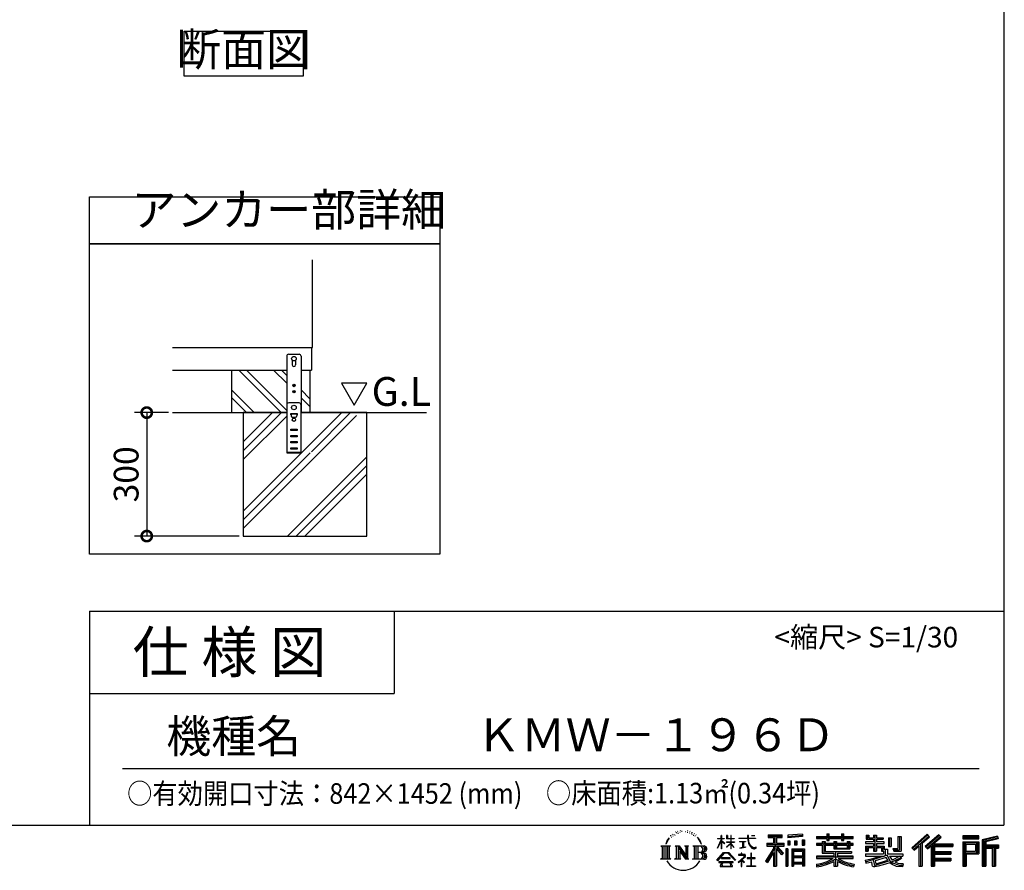
# Model space of a CAD drawing. Extents: x 105 to 12172, y 64 to 8557.
# Drawn here: x 8586 to 12172, y 64 to 3165 of the extents above; entities that cross this region are included whole.
import ezdxf

# ---------------------------------------------------------------- set-up
doc = ezdxf.new("R2010")
doc.units = 0
doc.header["$LTSCALE"] = 20
doc.header["$PDMODE"] = 3
doc.header["$PDSIZE"] = 2
doc.layers.get('0').update_dxf_attribs({"linetype": 'CONTINUOUS'})
doc.layers.get('DEFPOINTS').update_dxf_attribs({"linetype": 'CONTINUOUS'})
for name, color, linetype in [('仕様書枠', 230, 'CONTINUOUS'), ('寸法', 4, 'CONTINUOUS'), ('文字', 7, 'CONTINUOUS'), ('細線', 5, 'CONTINUOUS'), ('部品1', 7, 'CONTINUOUS'), ('Ｇ．Ｌ', 30, 'CONTINUOUS')]:
    doc.layers.add(name, color=color, linetype=linetype)
doc.styles.add('STYLE1', font='isocp.shx', dxfattribs={"bigfont": 'bigfont.shx'})
doc.styles.add('STYLE2', font='MS PGothic.ttf')
doc.dimstyles.new('INABA_S30G', dxfattribs={"dimscale": 30, "dimtxt": 3, "dimasz": 2.5, "dimexe": 1.5, "dimexo": 0.5, "dimgap": 1, "dimtad": 3, "dimdec": 1, "dimdsep": 46, "dimtxsty": 'STYLE1', "dimblk1": 'DOTSMALL', "dimblk2": 'DOTSMALL', "dimsah": 1, "dimcen": 0, "dimclrt": 7, "dimadec": 0, "dimazin": 0, "dimtfac": 1, "dimtdec": 4, "dimtix": 1, "dimtmove": 0, "dimatfit": 3, "dimldrblk": 'DOTSMALL', "dimfxl": 1, "dimtolj": 1, "dimtzin": 0, "dimarcsym": 0})

# ---------------------------------------------------------------- blocks, each defined once
blk = doc.blocks.new('_DOTSMALL')
at = {"color": 0, "linetype": 'ByBlock', "ltscale": 50, "const_width": 0.5}
blk.add_lwpolyline([(-0.0625, 0, 1), (0.0625, 0, 1)], format="xyb", close=True, dxfattribs=at)
blk = doc.blocks.new('*D106')
at = {"layer": 'DEFPOINTS', "color": 0, "ltscale": 50}
for p in [(9142.5, 1732.3), (9048.7, 1282.3), (9400.3, 1282.3)]:
    blk.add_point(p, dxfattribs=at)
at = {"layer": '寸法', "color": 0, "lineweight": -2, "ltscale": 50}
for p, q in [((9127.5, 1732.3), (9003.7, 1732.3)), ((9048.7, 1732.3), (9048.7, 1282.3)), ((9385.3, 1282.3), (9003.7, 1282.3))]:
    blk.add_line(p, q, dxfattribs=at)
at = {"layer": '寸法', "color": 0, "lineweight": -2, "ltscale": 50, "xscale": 75, "yscale": 75, "zscale": 75}
for p, rotation in [((9048.7, 1732.3), 90), ((9048.7, 1282.3), 270)]:
    blk.add_blockref('_DOTSMALL', p, dxfattribs=dict(at, rotation=rotation))
at = {"layer": '寸法', "color": 7, "ltscale": 50, "insert": (8973.7, 1507.3), "char_height": 90, "attachment_point": 5, "rotation": 90, "style": 'STYLE1'}
blk.add_mtext('\\A1;300', dxfattribs=at)

msp = doc.modelspace()

# ---------------------------------------------------------------- linework, layer by layer
at = {"layer": '仕様書枠', "ltscale": 50}
for p, q in [((12170.4, 8557.2), (12170.4, 228)), ((8840.4, 1008), (8840.4, 228)), ((8840.4, 1008), (12170.4, 1008)), ((8840.4, 708), (9950.4, 708)), ((105, 228), (12170.4, 228))]:
    msp.add_line(p, q, dxfattribs=at)
at = {"layer": '仕様書枠', "linetype": 'Continuous', "ltscale": 50}
msp.add_line((9950.4, 1008), (9950.4, 708), dxfattribs=at)
at = {"layer": '文字', "ltscale": 50}
for p, q in [((9757.71, 1840.09), (9804.29, 1759.41)), ((9850.87, 1840.09), (9757.71, 1840.09)), ((9804.29, 1759.41), (9850.87, 1840.09))]:
    msp.add_line(p, q, dxfattribs=at)
at = {"layer": '文字', "color": 7, "ltscale": 50}
msp.add_line((8960.4, 435.04), (12080.4, 435.04), dxfattribs=at)
at = {"layer": '文字', "ltscale": 0.5}
for p, q in [((10944.53, 172.47), (10952.38, 182.55)), ((10956.97, 192.07), (10955.9, 188.09)), ((10961.23, 184.12), (10959.53, 184.12)), ((10963.14, 195.8), (10962.36, 194.24)), ((10966.4, 188.29), (10964.49, 188.29)), ((10969.09, 196.15), (10968.17, 194.52)), ((10972.99, 190.91), (10972, 190.98)), ((10975.61, 203.86), (10975.11, 202.8)), ((10978.94, 200.4), (10976.6, 199.83)), ((10983.47, 206.2), (10982.48, 204.93)), ((10985.1, 198.06), (10983.47, 198.06)), ((10991.97, 201.32), (10990.27, 201.39)), ((10992.61, 209.17), (10991.05, 208.25)), ((10998.7, 205.07), (10996.79, 205)), ((11009.93, 205.31), (11010.95, 205.25)), ((11019.54, 202.28), (11017.65, 201.58)), ((11017.76, 208.55), (11019.6, 207.95)), ((11027.02, 199.59), (11025.99, 199.42)), ((11027.4, 206.55), (11028.31, 205.2)), ((11030.21, 196.89), (11030.96, 196.89)), ((11032.2, 201.1), (11032.8, 200.5)), ((11035.28, 195.54), (11032.53, 195.05)), ((11034.8, 202.93), (11035.72, 201.69)), ((11041.33, 191.49), (11039.34, 191.38)), ((11042.68, 198.29), (11043.33, 196.72)), ((11046.32, 188.55), (11044.7, 188.07)), ((11048.81, 193.41), (11049.45, 192.17)), ((11059.38, 178.72), (11054.43, 184.85)), ((11127.4, 180.41), (11127.4, 178.81)), ((11127.4, 180.41), (11141.13, 180.41)), ((11141.13, 180.41), (11141.13, 190.83)), ((11142.48, 190.83), (11141.13, 190.83)), ((11142.48, 190.83), (11142.48, 180.41)), ((11142.48, 180.41), (11151.42, 180.41)), ((11151.42, 180.41), (11151.42, 178.81)), ((11160.96, 190.83), (11160.96, 178.81)), ((11163.57, 190.83), (11160.96, 190.83)), ((11163.57, 190.83), (11163.57, 180.41)), ((11163.57, 180.41), (11175.71, 180.41)), ((11175.71, 190.83), (11175.71, 180.41)), ((11177.06, 190.83), (11175.71, 190.83)), ((11177.06, 180.41), (11177.06, 190.83)), ((11177.06, 180.41), (11188.5, 180.41)), ((11188.5, 180.41), (11188.5, 178.81)), ((11205.46, 181.6), (11205.46, 179.51)), ((11205.46, 181.6), (11237.04, 181.6)), ((11237.34, 179.51), (11205.46, 179.51)), ((11237.04, 190.83), (11237.04, 181.6)), ((11240.91, 190.83), (11237.04, 190.83)), ((11237.34, 179.51), (11237.81, 175.69)), ((11265.65, 179.51), (11240.9, 179.51)), ((11241.77, 171.47), (11240.9, 179.51)), ((11240.91, 181.6), (11240.91, 190.83)), ((11240.91, 181.6), (11265.65, 181.6)), ((11251.76, 190.83), (11263.35, 190.83)), ((11251.76, 190.83), (11251.76, 190.77)), ((11251.76, 190.77), (11263.35, 190.77)), ((11263.35, 190.77), (11263.35, 190.83)), ((11265.65, 181.6), (11265.65, 179.51)), ((11312.71, 193.11), (11312.71, 183.93)), ((11312.71, 193.11), (11363.64, 193.11)), ((11312.71, 188.84), (11363.64, 188.84)), ((11312.71, 183.93), (11331.54, 183.93)), ((11331.54, 183.93), (11331.54, 163.27)), ((11336.57, 189.84), (11336.57, 79.09)), ((11342.12, 183.93), (11342.12, 163.27)), ((11342.12, 183.93), (11363.64, 183.93)), ((11363.64, 183.93), (11363.64, 193.11)), ((11437.73, 196.37), (11383.29, 191.99)), ((11383.29, 191.99), (11383.29, 182.85)), ((11437.73, 190.5), (11383.29, 186.12)), ((11437.73, 187.23), (11383.29, 182.85)), ((11437.73, 196.37), (11437.73, 187.23)), ((11488.68, 187.8), (11488.68, 179.64)), ((11488.68, 187.8), (11526.32, 187.8)), ((11488.68, 184.53), (11622.27, 184.53)), ((11488.68, 179.64), (11526.32, 179.64)), ((11526.32, 196.64), (11526.32, 187.8)), ((11526.32, 196.64), (11534.81, 196.64)), ((11526.32, 179.64), (11526.32, 172.96)), ((11530.59, 196.64), (11530.59, 172.96)), ((11534.81, 187.8), (11534.81, 196.64)), ((11534.81, 187.8), (11579.84, 187.8)), ((11534.81, 179.64), (11579.84, 179.64)), ((11534.81, 172.96), (11534.81, 179.64)), ((11579.84, 196.64), (11579.84, 187.8)), ((11579.84, 196.64), (11588.33, 196.64)), ((11579.84, 179.64), (11579.84, 172.96)), ((11584.11, 196.64), (11584.11, 172.96)), ((11588.33, 187.8), (11588.33, 196.64)), ((11588.33, 187.8), (11622.27, 187.8)), ((11588.33, 172.96), (11588.33, 179.64)), ((11588.33, 179.64), (11622.27, 179.64)), ((11622.27, 179.64), (11622.27, 187.8)), ((11669.1, 192.69), (11669.1, 177.81)), ((11669.1, 192.69), (11678.46, 192.69)), ((11673.88, 192.69), (11673.88, 177.81)), ((11678.46, 192.69), (11678.46, 182.9)), ((11678.46, 182.9), (11696.2, 182.9)), ((11696.2, 192.69), (11696.2, 182.9)), ((11696.2, 192.69), (11706.96, 192.69)), ((11700.98, 192.69), (11700.98, 134.26)), ((11706.96, 192.69), (11706.96, 182.9)), ((11706.96, 182.9), (11730.79, 182.9)), ((11730.79, 182.9), (11730.79, 177.81)), ((11749.94, 182.9), (11749.94, 150.29)), ((11749.94, 182.9), (11760.69, 182.9)), ((11754.71, 182.9), (11754.71, 150.29)), ((11760.69, 182.9), (11760.69, 150.29)), ((11784.98, 187.19), (11797.14, 187.19)), ((11784.98, 187.19), (11784.98, 143.75)), ((11790.61, 187.19), (11790.61, 138.78)), ((11797.14, 187.19), (11797.14, 134.26)), ((11891.12, 195.46), (11834.97, 145.8)), ((11893.39, 193.11), (11837.31, 143.51)), ((11841.33, 139.56), (11897.64, 188.73)), ((11873.43, 163.25), (11899.91, 186.38)), ((11933.47, 193.07), (11884.18, 151.03)), ((11935.8, 190.77), (11886.35, 148.59)), ((11890.12, 144.34), (11939.81, 186.84)), ((11899.91, 186.38), (11891.12, 195.46)), ((11913.6, 160.12), (11942.15, 184.54)), ((11942.15, 184.54), (11933.47, 193.07)), ((12079.01, 189.36), (12020.99, 189.36)), ((12020.99, 189.36), (12020.99, 178.58)), ((12079.01, 186.09), (12020.99, 186.09)), ((12020.99, 181.85), (12079.01, 181.85)), ((12079.01, 178.58), (12079.01, 189.36)), ((12147.16, 188.96), (12091.31, 175.64)), ((12148, 185.8), (12094.57, 173.06)), ((12149.17, 181.8), (12097.84, 169.56)), ((12147.16, 188.96), (12149.93, 178.62)), ((10921.12, 152.65), (10956.36, 152.65)), ((10921.12, 152.65), (10926.18, 148.63)), ((10926.18, 148.63), (10926.18, 108.31)), ((10932.71, 152.65), (10932.71, 104.42)), ((10939.24, 152.65), (10939.24, 104.42)), ((10944.53, 172.47), (10939.86, 161.04)), ((10939.86, 161.04), (10940.91, 161.04)), ((10943.19, 166.31), (10940.91, 161.04)), ((10948.47, 174.55), (10943.19, 166.31)), ((10945.77, 152.65), (10945.77, 104.42)), ((10951.73, 178.44), (10948.47, 174.55)), ((10956.36, 152.65), (10951.92, 149.11)), ((10951.92, 149.11), (10951.92, 107.96)), ((10973.09, 152.65), (10977.33, 150.2)), ((10973.09, 152.65), (10988.02, 152.65)), ((10977.33, 150.2), (10977.33, 107.78)), ((10983.86, 152.65), (10983.86, 104.42)), ((10984, 152.65), (11015.63, 108.4)), ((10987.12, 143.54), (11014.48, 104.42)), ((10988.02, 152.65), (11011.73, 119.48)), ((11007.8, 152.65), (11011.73, 150.38)), ((11007.8, 152.65), (11022.23, 152.65)), ((11011.73, 150.38), (11011.73, 119.48)), ((11015.63, 152.65), (11015.63, 104.42)), ((11022.23, 152.65), (11018.9, 150.73)), ((11018.9, 150.73), (11018.9, 107.26)), ((11038.24, 152.65), (11078.67, 152.65)), ((11038.24, 152.65), (11042.18, 150.38)), ((11042.18, 150.38), (11042.18, 107.61)), ((11049.21, 152.65), (11049.21, 104.42)), ((11055.74, 152.65), (11055.74, 104.42)), ((11056.76, 178.94), (11063.6, 168.69)), ((11066.36, 167.82), (11059.38, 178.72)), ((11063.6, 168.69), (11067.35, 162.15)), ((11068.96, 161.04), (11066.07, 168.39)), ((11067.35, 162.15), (11067.66, 161.04)), ((11067.66, 161.04), (11068.96, 161.04)), ((11127.32, 144.61), (11141.13, 174.8)), ((11127.32, 144.61), (11127.91, 144.27)), ((11141.13, 178.81), (11127.4, 178.81)), ((11127.91, 144.27), (11141.13, 169.71)), ((11141.13, 178.81), (11141.13, 174.8)), ((11141.13, 169.71), (11141.13, 142.48)), ((11142.48, 178.81), (11142.48, 171.97)), ((11151.42, 178.81), (11142.48, 178.81)), ((11153.97, 161.95), (11142.48, 171.97)), ((11153.04, 160.45), (11142.48, 167.39)), ((11142.48, 167.39), (11142.48, 142.48)), ((11153.04, 160.45), (11153.97, 161.95)), ((11160.58, 149.74), (11175.71, 163.46)), ((11160.58, 149.74), (11161.6, 148.67)), ((11175.71, 178.81), (11160.96, 178.81)), ((11160.96, 167.81), (11160.96, 166.11)), ((11160.96, 167.81), (11175.71, 167.81)), ((11160.96, 166.11), (11175.71, 166.11)), ((11161.6, 148.67), (11175.71, 162.2)), ((11175.71, 178.81), (11175.71, 167.81)), ((11175.71, 166.11), (11175.71, 163.38)), ((11175.71, 162.26), (11175.71, 142.48)), ((11177.06, 167.81), (11177.06, 178.81)), ((11188.5, 178.81), (11177.06, 178.81)), ((11177.06, 167.81), (11189.01, 167.81)), ((11177.06, 161.73), (11177.06, 166.11)), ((11177.06, 166.11), (11189.01, 166.11)), ((11188.48, 147.76), (11177.06, 161.73)), ((11177.06, 142.48), (11177.06, 160.56)), ((11187.77, 147.09), (11177.06, 160.56)), ((11188.48, 147.76), (11187.77, 147.09)), ((11189.01, 167.81), (11189.01, 166.11)), ((11208.05, 169.01), (11208.05, 167.5)), ((11208.05, 169.01), (11229.13, 169.01)), ((11218.69, 167.5), (11208.05, 167.5)), ((11208.91, 145.03), (11229.7, 148.09)), ((11208.91, 146.01), (11218.69, 147.86)), ((11208.91, 146.01), (11208.91, 145.03)), ((11218.69, 167.5), (11218.69, 147.86)), ((11229.13, 167.5), (11222.51, 167.5)), ((11222.51, 167.5), (11222.51, 148.59)), ((11222.51, 148.59), (11229.7, 149.95)), ((11229.13, 169.01), (11229.13, 167.5)), ((11229.7, 149.95), (11229.7, 148.09)), ((11237.81, 175.69), (11240.46, 163.27)), ((11240.46, 163.27), (11242.98, 157.23)), ((11243.54, 163.64), (11241.77, 171.47)), ((11242.98, 157.23), (11247.25, 150.45)), ((11246.92, 156.89), (11243.54, 163.64)), ((11250.19, 151.45), (11246.92, 156.89)), ((11247.25, 150.45), (11252.92, 145.28)), ((11256.28, 146.8), (11250.19, 151.45)), ((11252.92, 145.28), (11256.89, 143.18)), ((11258.59, 145.97), (11256.28, 146.8)), ((11261.48, 145.58), (11258.59, 145.97)), ((11264.3, 146.05), (11261.48, 145.58)), ((11262.14, 142.44), (11267.17, 144.54)), ((11267.98, 148.5), (11264.3, 146.05)), ((11267.17, 144.54), (11269.66, 146.12)), ((11269.66, 146.12), (11267.98, 148.5)), ((11331.54, 143.93), (11302.8, 97.84)), ((11336.57, 145.81), (11305.57, 96.11)), ((11307.55, 163.27), (11331.54, 163.27)), ((11307.55, 163.27), (11307.55, 152.52)), ((11307.55, 158.05), (11369.93, 158.05)), ((11307.55, 152.52), (11331.54, 152.52)), ((11331.54, 152.52), (11331.54, 143.93)), ((11366.08, 124.04), (11336.57, 157.44)), ((11342.12, 163.27), (11369.93, 163.27)), ((11342.12, 143.94), (11342.12, 79.09)), ((11362.36, 121.03), (11342.12, 143.94)), ((11368.53, 126.2), (11345.28, 152.52)), ((11345.28, 152.52), (11369.93, 152.52)), ((11369.93, 152.52), (11369.93, 163.27)), ((11383.98, 171.25), (11390.67, 171.25)), ((11383.98, 171.25), (11383.98, 156.05)), ((11390.67, 156.05), (11383.98, 156.05)), ((11387.41, 171.25), (11387.41, 156.05)), ((11390.67, 171.25), (11390.67, 156.05)), ((11407.69, 171.25), (11416.07, 171.25)), ((11407.69, 171.25), (11407.69, 156.05)), ((11416.07, 156.05), (11407.69, 156.05)), ((11411.96, 171.25), (11411.96, 156.05)), ((11416.07, 171.25), (11416.07, 156.05)), ((11436.02, 175.44), (11444.21, 175.44)), ((11436.02, 175.44), (11436.02, 156.05)), ((11436.02, 156.05), (11444.21, 156.05)), ((11440.29, 175.44), (11440.29, 156.05)), ((11444.21, 175.44), (11444.21, 156.05)), ((11488.68, 162.22), (11488.68, 156.17)), ((11508.45, 162.22), (11488.68, 162.22)), ((11622.27, 158.95), (11488.68, 158.95)), ((11488.68, 156.17), (11508.45, 156.17)), ((11508.45, 169.38), (11508.45, 162.22)), ((11508.45, 169.38), (11519.79, 169.38)), ((11508.45, 156.17), (11508.45, 126.62)), ((11515.02, 169.38), (11515.02, 126.62)), ((11519.79, 169.38), (11519.79, 162.22)), ((11551.38, 162.22), (11519.79, 162.22)), ((11519.79, 156.17), (11519.79, 132.33)), ((11519.79, 156.17), (11551.38, 156.17)), ((11526.32, 172.96), (11534.81, 172.96)), ((11551.38, 169.38), (11551.38, 162.22)), ((11551.38, 169.38), (11561.21, 169.38)), ((11551.38, 156.17), (11551.38, 142.36)), ((11556.43, 169.38), (11556.43, 142.36)), ((11561.21, 169.38), (11561.21, 162.22)), ((11600.45, 162.22), (11561.21, 162.22)), ((11561.21, 156.17), (11561.21, 144.61)), ((11561.21, 156.17), (11600.45, 156.17)), ((11561.21, 144.61), (11600.45, 144.61)), ((11579.84, 172.96), (11588.33, 172.96)), ((11600.45, 169.38), (11609.76, 169.38)), ((11600.45, 169.38), (11600.45, 162.22)), ((11600.45, 156.17), (11600.45, 144.61)), ((11604.99, 169.38), (11604.99, 142.36)), ((11609.76, 169.38), (11609.76, 162.22)), ((11622.27, 162.22), (11609.76, 162.22)), ((11609.76, 156.17), (11609.76, 142.36)), ((11609.76, 156.17), (11622.27, 156.17)), ((11622.27, 156.17), (11622.27, 162.22)), ((11666.93, 168.22), (11666.93, 161.9)), ((11696.2, 168.22), (11666.93, 168.22)), ((11666.93, 161.9), (11696.2, 161.9)), ((11666.93, 152.61), (11666.93, 134.26)), ((11666.93, 152.61), (11696.2, 152.61)), ((11669.1, 177.81), (11696.2, 177.81)), ((11671.7, 152.61), (11671.7, 134.26)), ((11676.89, 146.66), (11676.89, 134.26)), ((11676.89, 146.66), (11696.2, 146.66)), ((11696.2, 177.81), (11696.2, 168.22)), ((11696.2, 161.9), (11696.2, 152.61)), ((11696.2, 146.66), (11696.2, 134.26)), ((11706.96, 177.81), (11706.96, 168.22)), ((11706.96, 177.81), (11730.79, 177.81)), ((11734.6, 168.22), (11706.96, 168.22)), ((11706.96, 161.9), (11734.6, 161.9)), ((11706.96, 161.9), (11706.96, 152.61)), ((11706.96, 152.61), (11734.6, 152.61)), ((11706.96, 146.66), (11706.96, 134.26)), ((11706.96, 146.66), (11725.33, 146.66)), ((11725.33, 146.66), (11725.33, 134.26)), ((11730.1, 152.61), (11730.1, 134.26)), ((11734.6, 161.9), (11734.6, 168.22)), ((11734.6, 152.61), (11734.6, 141.66)), ((11749.94, 150.29), (11760.69, 150.29)), ((11766.39, 143.75), (11770.21, 134.26)), ((11766.39, 143.75), (11784.98, 143.75)), ((11834.97, 145.8), (11843.67, 137.26)), ((11843.67, 137.26), (11860.86, 152.28)), ((11860.86, 152.28), (11860.86, 79.09)), ((11866.9, 161.88), (11866.9, 79.09)), ((11873.43, 163.25), (11873.43, 79.09)), ((11884.18, 151.03), (11892.29, 141.9)), ((11892.29, 141.9), (11905.93, 153.57)), ((11905.93, 153.57), (11905.93, 79.09)), ((11909.2, 160.66), (11909.2, 79.09)), ((11913.6, 160.12), (11984.2, 160.12)), ((11914.47, 155.32), (11984.2, 155.32)), ((11914.47, 155.18), (11914.47, 79.09)), ((11917.74, 150.8), (11917.74, 132.38)), ((11917.74, 150.8), (11984.2, 150.8)), ((11984.2, 160.12), (11984.2, 150.8)), ((12020.99, 178.58), (12079.01, 178.58)), ((12020.99, 168.41), (12079.01, 168.41)), ((12020.99, 168.41), (12020.99, 79.09)), ((12024.26, 165.14), (12075.75, 165.14)), ((12024.26, 165.14), (12024.26, 79.09)), ((12030.09, 165.14), (12030.09, 79.09)), ((12033.35, 159.72), (12067.8, 159.72)), ((12033.35, 133.92), (12033.35, 159.72)), ((12067.8, 159.72), (12067.8, 133.92)), ((12071.07, 165.14), (12071.07, 127.48)), ((12075.75, 165.14), (12075.75, 127.48)), ((12079.01, 168.41), (12079.01, 124.22)), ((12091.31, 175.64), (12091.31, 79.09)), ((12094.57, 173.06), (12094.57, 79.09)), ((12097.84, 169.56), (12097.84, 79.09)), ((12101.22, 170.36), (12101.22, 79.09)), ((12101.22, 153.1), (12151.43, 153.1)), ((12101.22, 147.84), (12151.43, 147.84)), ((12149.93, 178.62), (12104.49, 167.79)), ((12104.49, 167.79), (12104.49, 156.36)), ((12104.49, 156.36), (12151.43, 156.36)), ((12104.49, 144.58), (12104.49, 79.09)), ((12104.49, 144.58), (12127.78, 144.58)), ((12127.78, 144.58), (12127.78, 79.09)), ((12131.05, 147.84), (12131.05, 79.09)), ((12136.56, 147.84), (12136.56, 79.09)), ((12139.82, 144.58), (12139.82, 79.09)), ((12139.82, 144.58), (12151.43, 144.58)), ((12151.43, 156.36), (12151.43, 144.58)), ((10919.44, 104.42), (10926.18, 108.31)), ((10958.04, 104.42), (10951.92, 107.96)), ((10971.51, 104.42), (10977.33, 107.78)), ((10989.98, 133.76), (11010.5, 104.42)), ((10989.98, 133.76), (10989.98, 106.73)), ((11036.66, 104.42), (11042.18, 107.61)), ((11075.4, 128.87), (11055.74, 128.87)), ((11125.02, 100.69), (11149.18, 128.82)), ((11152.23, 125.92), (11127.26, 98.94)), ((11142.48, 142.48), (11141.13, 142.48)), ((11142.57, 109.7), (11142.57, 107.07)), ((11174.31, 109.7), (11142.57, 109.7)), ((11149.18, 128.82), (11168.59, 128.82)), ((11165.63, 125.92), (11152.23, 125.92)), ((11191.6, 100.22), (11165.63, 125.92)), ((11168.59, 128.82), (11193.66, 102.12)), ((11174.31, 107.07), (11174.31, 109.7)), ((11177.06, 142.48), (11175.71, 142.48)), ((11223.76, 112.13), (11202.42, 94.26)), ((11204.25, 121.38), (11204.25, 119.28)), ((11214.21, 121.38), (11204.25, 121.38)), ((11204.25, 119.28), (11218.81, 119.28)), ((11216.45, 126.82), (11214.21, 126.82)), ((11214.21, 126.82), (11214.21, 121.38)), ((11215.7, 102.93), (11230.13, 114.78)), ((11216.45, 121.38), (11216.45, 126.82)), ((11227.43, 121.38), (11216.45, 121.38)), ((11218.81, 119.28), (11221.79, 118.74)), ((11221.79, 118.74), (11224.41, 115.38)), ((11224.41, 115.38), (11223.76, 112.13)), ((11226.42, 118.12), (11226.87, 117.54)), ((11226.87, 118.12), (11226.42, 118.12)), ((11226.87, 117.54), (11226.87, 118.12)), ((11228.06, 121.33), (11227.43, 121.38)), ((11228.85, 120.73), (11228.06, 121.33)), ((11229.79, 119.78), (11228.85, 120.73)), ((11230.13, 118.88), (11229.79, 119.78)), ((11230.13, 114.78), (11230.13, 118.88)), ((11235.47, 109.43), (11235.47, 107.2)), ((11248.89, 109.43), (11235.47, 109.43)), ((11250.86, 126.03), (11248.89, 126.03)), ((11248.89, 126.03), (11248.89, 109.43)), ((11250.86, 109.43), (11250.86, 126.03)), ((11264.41, 109.43), (11250.86, 109.43)), ((11256.89, 143.18), (11259.55, 142.44)), ((11259.55, 142.44), (11262.14, 142.44)), ((11264.41, 107.2), (11264.41, 109.43)), ((11331.54, 128.6), (11309.24, 92.83)), ((11331.54, 128.6), (11331.54, 79.09)), ((11368.53, 126.2), (11362.36, 121.03)), ((11383.81, 141.8), (11376.46, 141.8)), ((11376.46, 141.8), (11376.46, 79.09)), ((11380.54, 141.8), (11380.54, 79.09)), ((11383.81, 141.8), (11383.81, 79.09)), ((11397.85, 141.8), (11444.35, 141.8)), ((11397.85, 141.8), (11397.85, 79.09)), ((11401.11, 137.53), (11441.08, 137.53)), ((11401.11, 137.53), (11401.11, 79.09)), ((11441.08, 112.6), (11401.11, 112.6)), ((11436.68, 132.67), (11404.32, 132.67)), ((11404.32, 132.67), (11404.32, 115.87)), ((11436.68, 115.87), (11404.32, 115.87)), ((11404.32, 109.98), (11404.32, 92.6)), ((11436.68, 109.98), (11404.32, 109.98)), ((11436.68, 132.67), (11436.68, 115.87)), ((11436.68, 109.98), (11436.68, 92.6)), ((11441.08, 137.53), (11441.08, 79.09)), ((11444.35, 141.8), (11444.35, 79.09)), ((11488.68, 115.03), (11488.68, 106.61)), ((11551.33, 115.03), (11488.68, 115.03)), ((11622.27, 111.76), (11488.68, 111.76)), ((11508.45, 126.62), (11551.33, 126.62)), ((11519.79, 132.33), (11615.79, 132.33)), ((11551.33, 126.62), (11551.33, 115.03)), ((11551.38, 142.36), (11609.76, 142.36)), ((11557.69, 132.33), (11557.69, 79.09)), ((11564.22, 126.62), (11615.79, 126.62)), ((11564.22, 126.62), (11564.22, 115.03)), ((11622.27, 115.03), (11564.22, 115.03)), ((11615.79, 132.33), (11615.79, 126.62)), ((11622.27, 106.61), (11622.27, 115.03)), ((11666.93, 134.26), (11676.89, 134.26)), ((11666.93, 123.54), (11666.93, 115.98)), ((11666.93, 123.54), (11732.18, 123.54)), ((11666.93, 115.98), (11735.95, 115.98)), ((11745.23, 119.02), (11667.18, 93.43)), ((11693.01, 107.19), (11720.34, 115.98)), ((11696.2, 134.26), (11706.96, 134.26)), ((11741.72, 110.55), (11702.16, 98.02)), ((11725.33, 134.26), (11732.18, 134.26)), ((11732.18, 134.26), (11732.18, 123.54)), ((11734.6, 141.66), (11747.41, 141.66)), ((11738.71, 141.66), (11738.71, 116.88)), ((11747.81, 100.6), (11741.72, 110.55)), ((11745.23, 119.02), (11756.31, 96.56)), ((11747.41, 141.66), (11747.41, 123.54)), ((11747.41, 123.54), (11803.02, 123.54)), ((11754.01, 115.98), (11793.37, 115.98)), ((11754.01, 115.98), (11763.44, 100.6)), ((11795.17, 109.61), (11761.09, 93.42)), ((11791.47, 115.08), (11763.44, 100.6)), ((11768.89, 138.78), (11790.61, 138.78)), ((11770.21, 134.26), (11797.14, 134.26)), ((11790.86, 115.98), (11803.02, 115.98)), ((11791.47, 115.08), (11797.24, 106.56)), ((11803.02, 123.54), (11803.02, 115.98)), ((11914.47, 127.98), (11978.09, 127.98)), ((11917.74, 132.38), (11978.09, 132.38)), ((11917.74, 123.46), (11978.09, 123.46)), ((11917.74, 123.46), (11917.74, 107.82)), ((11917.74, 107.82), (11978.09, 107.82)), ((11978.09, 132.38), (11978.09, 123.46)), ((11978.09, 107.82), (11978.09, 98.5)), ((12030.09, 127.48), (12075.75, 127.48)), ((12033.35, 133.92), (12067.8, 133.92)), ((12033.35, 124.22), (12079.01, 124.22)), ((12033.35, 124.22), (12033.35, 79.09)), ((10958.04, 104.42), (10919.44, 104.42)), ((10993.97, 104.42), (10971.51, 104.42)), ((10993.97, 104.42), (10989.98, 106.73)), ((11023.81, 104.42), (11010.5, 104.42)), ((11023.81, 104.42), (11018.9, 107.26)), ((11078.34, 104.42), (11036.66, 104.42)), ((11127.26, 98.94), (11125.02, 100.69)), ((11132.48, 95.5), (11132.48, 93)), ((11184.94, 95.5), (11132.48, 95.5)), ((11132.48, 93), (11142.73, 93)), ((11142.73, 93), (11137.92, 78.58)), ((11137.92, 78.58), (11137.92, 77.53)), ((11137.92, 77.53), (11138.51, 77.33)), ((11138.51, 77.33), (11180.12, 77.33)), ((11142.57, 107.07), (11174.31, 107.07)), ((11143.69, 86.43), (11143.4, 83.23)), ((11143.4, 83.23), (11145.6, 79.7)), ((11147.15, 93), (11143.69, 86.43)), ((11145.6, 79.7), (11174.55, 79.7)), ((11147.15, 93), (11172.97, 93)), ((11176.78, 86.08), (11172.97, 93)), ((11174.55, 79.7), (11176.51, 82.3)), ((11181.65, 82), (11174.96, 93)), ((11174.96, 93), (11184.94, 93)), ((11176.51, 82.3), (11176.78, 86.08)), ((11180.12, 77.33), (11181.23, 77.6)), ((11181.23, 77.6), (11181.73, 78.03)), ((11181.9, 80.72), (11181.65, 82)), ((11181.73, 78.03), (11181.99, 78.94)), ((11181.99, 78.94), (11181.9, 80.72)), ((11184.94, 93), (11184.94, 95.5)), ((11193.66, 102.12), (11191.6, 100.22)), ((11202.42, 94.26), (11203.81, 92.65)), ((11203.81, 92.65), (11214.21, 100.85)), ((11214.21, 100.85), (11214.21, 77.87)), ((11214.21, 77.87), (11216.58, 77.87)), ((11226.26, 93.88), (11215.7, 102.93)), ((11216.58, 100.12), (11224.99, 92.55)), ((11216.58, 77.87), (11216.58, 100.12)), ((11224.99, 92.55), (11226.26, 93.88)), ((11234.01, 80.1), (11248.89, 80.1)), ((11234.01, 78), (11234.01, 80.1)), ((11265.87, 78), (11234.01, 78)), ((11235.47, 107.2), (11248.89, 107.2)), ((11248.89, 107.2), (11248.89, 80.1)), ((11250.86, 107.2), (11264.41, 107.2)), ((11250.86, 80.1), (11250.86, 107.2)), ((11250.86, 80.1), (11265.87, 80.1)), ((11265.87, 80.1), (11265.87, 78)), ((11302.8, 97.84), (11309.24, 92.83)), ((11331.54, 79.09), (11342.12, 79.09)), ((11376.46, 79.09), (11383.81, 79.09)), ((11397.85, 79.09), (11404.32, 79.09)), ((11441.08, 89.34), (11401.11, 89.34)), ((11436.68, 92.6), (11404.32, 92.6)), ((11436.68, 86.72), (11404.32, 86.72)), ((11404.32, 86.72), (11404.32, 79.09)), ((11436.68, 86.72), (11436.68, 79.09)), ((11444.35, 79.09), (11436.68, 79.09)), ((11488.68, 106.61), (11548.92, 106.61)), ((11488.68, 86.26), (11488.68, 76.27)), ((11551.33, 96.63), (11551.33, 79.09)), ((11551.33, 79.09), (11564.22, 79.09)), ((11564.22, 96.63), (11564.22, 79.09)), ((11566.63, 106.61), (11622.27, 106.61)), ((11625.84, 86.42), (11623.17, 76.85)), ((11664.92, 100.56), (11693.01, 107.19)), ((11664.92, 100.56), (11668.26, 90.04)), ((11668.26, 90.04), (11689.7, 94.79)), ((11690.82, 84.38), (11689.7, 94.79)), ((11692.16, 79.54), (11690.82, 84.38)), ((11696.62, 76.92), (11692.16, 79.54)), ((11694.49, 102.39), (11699.04, 81.95)), ((11701.02, 76.72), (11696.62, 76.92)), ((11699.04, 81.95), (11754.82, 99.57)), ((11713.42, 78.66), (11701.02, 76.72)), ((11702.16, 98.02), (11704.58, 87.12)), ((11704.58, 87.12), (11747.81, 100.6)), ((11731.21, 83.44), (11713.42, 78.66)), ((11755.67, 91.08), (11731.21, 83.44)), ((11763.44, 84.8), (11755.67, 91.08)), ((11766.57, 89.82), (11756.31, 96.56)), ((11779.75, 78.17), (11763.44, 84.8)), ((11790.53, 81.25), (11766.57, 89.82)), ((11797.24, 106.56), (11774.18, 94.02)), ((11786.07, 88.65), (11774.18, 94.02)), ((11801.12, 76.21), (11779.75, 78.17)), ((11795.29, 87.53), (11786.07, 88.65)), ((11802.16, 81.25), (11790.53, 81.25)), ((11803.52, 87.88), (11795.29, 87.53)), ((11803.52, 87.88), (11801.12, 76.21)), ((11860.86, 79.09), (11873.43, 79.09)), ((11905.93, 79.09), (11917.74, 79.09)), ((11914.47, 103.02), (11978.09, 103.02)), ((11917.74, 98.5), (11978.09, 98.5)), ((11917.74, 98.5), (11917.74, 79.09)), ((12020.99, 79.09), (12033.35, 79.09)), ((12091.31, 79.09), (12104.49, 79.09)), ((12127.78, 79.09), (12139.82, 79.09))]:
    msp.add_line(p, q, dxfattribs=at)
for centre, radius, start, end in [((11061.45, 141.04), 12.7, 286.58307, 66.12997), ((11061.45, 141.04), 19.23, 300.59273, 37.14423), ((11078.67, 142.39), 10.26, 269.30053, 90), ((11078.67, 142.39), 6.99, 315.58894, 53.40256), ((11061.45, 116.4), 12.7, 289.4126, 79.22825), ((11061.45, 116.4), 19.23, 321.4818, 59.40731), ((11078.34, 115.01), 10.59, 270, 89.30053), ((11078.34, 115.01), 7.32, 307.06326, 43.56636), ((11003.08, 134.04), 70.05, 210.28568, 329.71432), ((11460.79, 268.14), 184, 278.71857, 298.61752), ((11460.79, 270.46), 191.18, 278.38912, 300.45558), ((11460.79, 268.7), 194.44, 278.24722, 297.7523), ((11654.76, 269.96), 191.18, 239.48449, 260.75704), ((11654.76, 268.7), 194.44, 242.2477, 260.64995), ((11654.76, 268.14), 184, 241.38248, 261.00562)]:
    msp.add_arc(centre, radius, start, end, dxfattribs=at)
at = {"layer": '細線'}
for p, q in [((9538.65, 1732.29), (9384.15, 1886.79)), ((9558.57, 1740.6), (9412.39, 1886.79)), ((9558.57, 1839.15), (9510.93, 1886.79)), ((9558.57, 1867.39), (9539.17, 1886.79)), ((9440.11, 1732.29), (9358.32, 1814.07)), ((9643.32, 1782.64), (9611.07, 1814.89)), ((9411.87, 1732.29), (9358.32, 1785.84)), ((9643.32, 1754.4), (9611.07, 1786.65))]:
    msp.add_line(p, q, dxfattribs=at)
at = {"layer": '細線', "ltscale": 50}
for p, q in [((9507.33, 1732.29), (9400.32, 1625.29)), ((9539.15, 1732.29), (9400.32, 1593.47)), ((9759.2, 1732.29), (9400.32, 1373.42)), ((9812.82, 1722.28), (9400.32, 1309.78)), ((9791.02, 1732.29), (9648.57, 1589.85)), ((9558.57, 1719.9), (9400.32, 1561.65)), ((9644.02, 1585.29), (9400.32, 1341.6)), ((9850.32, 1571.54), (9561.07, 1282.29)), ((9850.32, 1539.72), (9592.89, 1282.29)), ((9850.32, 1507.9), (9624.71, 1282.29))]:
    msp.add_line(p, q, dxfattribs=at)
at = {"layer": '部品1', "ltscale": 50}
for p, q in [((9652.32, 1969.29), (9652.32, 2289.14)), ((9142.49, 1969.29), (9652.32, 1969.29)), ((9649.32, 1969.29), (9649.32, 1886.79)), ((9142.49, 1886.79), (9558.57, 1886.79)), ((9358.32, 1732.29), (9358.32, 1886.79)), ((9611.07, 1886.79), (9649.32, 1886.79)), ((9643.32, 1886.79), (9643.32, 1882.29)), ((9643.32, 1882.29), (9643.32, 1732.29)), ((9643.32, 1732.29), (9611.07, 1732.29))]:
    msp.add_line(p, q, dxfattribs=at)
at = {"layer": '部品1'}
for p, q in [((9558.57, 1937.79), (9558.57, 1735.74)), ((9566.07, 1945.29), (9603.57, 1945.29)), ((9611.07, 1937.79), (9611.07, 1735.74)), ((9578.82, 1923.07), (9578.82, 1906.29)), ((9590.82, 1923.07), (9590.82, 1906.29)), ((9558.57, 1760.04), (9558.57, 1585.29)), ((9603.57, 1767.54), (9566.07, 1767.54)), ((9611.07, 1585.29), (9611.07, 1760.04)), ((9573.57, 1729.29), (9596.07, 1729.29)), ((9573.57, 1724.79), (9573.57, 1729.29)), ((9573.57, 1728.24), (9596.07, 1728.24)), ((9574.32, 1724.79), (9573.57, 1724.79)), ((9574.32, 1728.24), (9574.32, 1720.29)), ((9595.32, 1728.24), (9595.32, 1720.29)), ((9596.07, 1724.79), (9595.32, 1724.79)), ((9596.07, 1729.29), (9596.07, 1724.79)), ((9578.82, 1715.79), (9590.82, 1715.79)), ((9573.57, 1671.54), (9596.07, 1671.54)), ((9573.57, 1667.04), (9573.57, 1671.54)), ((9596.07, 1667.04), (9573.57, 1667.04)), ((9596.07, 1671.54), (9596.07, 1667.04)), ((9573.57, 1649.04), (9596.07, 1649.04)), ((9573.57, 1644.54), (9573.57, 1649.04)), ((9596.07, 1644.54), (9573.57, 1644.54)), ((9573.57, 1626.54), (9596.07, 1626.54)), ((9573.57, 1622.04), (9573.57, 1626.54)), ((9596.07, 1622.04), (9573.57, 1622.04)), ((9596.07, 1649.04), (9596.07, 1644.54)), ((9596.07, 1626.54), (9596.07, 1622.04)), ((9558.57, 1588.74), (9611.07, 1588.74)), ((9558.57, 1585.29), (9611.07, 1585.29)), ((9573.57, 1604.04), (9596.07, 1604.04)), ((9573.57, 1599.54), (9573.57, 1604.04)), ((9596.07, 1599.54), (9573.57, 1599.54)), ((9596.07, 1604.04), (9596.07, 1599.54))]:
    msp.add_line(p, q, dxfattribs=at)
at = {"layer": '部品1', "ltscale": 50}
for points in [[(9185.24, 3123.15), (9618.17, 3123.15), (9618.17, 2958.78), (9185.24, 2958.78)], [(8840.4, 2518.42), (10115.9, 2518.42), (10115.9, 2347.99), (8840.4, 2347.99)], [(8840.4, 2347.99), (10115.9, 2347.99), (10115.9, 1215.9), (8840.4, 1215.9)], [(8840.4, 2347.99), (10115.9, 2347.99), (10115.9, 1215.9), (8840.4, 1215.9)], [(8840.4, 2347.99), (10115.9, 2347.99), (10115.9, 1215.9), (8840.4, 1215.9)], [(8840.4, 2347.99), (10115.9, 2347.99), (10115.9, 1215.9), (8840.4, 1215.9)]]:
    msp.add_lwpolyline(points, close=True, dxfattribs=at)
msp.add_lwpolyline([(9558.57, 1732.29), (9400.32, 1732.29), (9400.32, 1282.29), (9850.32, 1282.29), (9850.32, 1732.29), (9611.07, 1732.29)], dxfattribs=at)
for centre in [(9584.82, 1928.79), (9584.82, 1751.04)]:
    msp.add_circle(centre, 8.29, dxfattribs=at)
at = {"layer": '部品1'}
for centre, radius in [((9584.82, 1831.29), 4.5), ((9584.82, 1831.29), 3), ((9584.82, 1808.79), 4.5), ((9584.82, 1808.79), 3), ((9584.82, 1706.04), 6)]:
    msp.add_circle(centre, radius, dxfattribs=at)
for centre, radius, start, end in [((9566.07, 1937.79), 7.5, 90, 180), ((9603.57, 1937.79), 7.5, 0, 90), ((9584.82, 1906.29), 6, 180, 0), ((9566.07, 1760.04), 7.5, 90, 180), ((9603.57, 1760.04), 7.5, 0, 90), ((9578.82, 1720.29), 4.5, 180, 270), ((9590.82, 1720.29), 4.5, 270, 0)]:
    msp.add_arc(centre, radius, start, end, dxfattribs=at)
at = {"layer": 'Ｇ．Ｌ'}
for p, q in [((9142.49, 1732.29), (9558.57, 1732.29)), ((9611.07, 1732.29), (10067.49, 1732.29))]:
    msp.add_line(p, q, dxfattribs=at)

# ---------------------------------------------------------------- texts
at = {"layer": '仕様書枠', "color": 7, "ltscale": 50, "style": 'STYLE2', "width": 0.9}
for s, p in [('○床面積:1.13㎡(0.34坪) \u3000', (10502.61, 307.86)), ('○有効開口寸法：842×1452 (mm)', (8977.05, 306.44))]:
    msp.add_text(s, height=75, dxfattribs=at).set_placement(p)
at = {"layer": '文字', "color": 7, "ltscale": 50, "style": 'STYLE2'}
for s, height, p in [('仕 様 図', 150, (8997.04, 784.39)), ('<縮尺> S=1/30', 75, (11334.96, 876.49)), ('機種名', 120, (9120.01, 492.99)), ('ＫＭＷ－１９６Ｄ', 120, (10247.2, 497.96)), ("'17.10A", 0.4, (12170.44, 227.87))]:
    msp.add_text(s, height=height, dxfattribs=at).set_placement(p)
at = {"layer": '部品1', "style": 'STYLE1'}
msp.add_text('G.L', height=105, dxfattribs=at).set_placement((9867.9, 1756.88))
at = {"layer": '部品1', "color": 7, "ltscale": 50, "char_height": 120, "style": 'STYLE1'}
for s, insert, attachment_point in [('断面図', (9401.71, 3040.96), 5), ('アンカー部詳細', (8992.85, 2374.47), 7)]:
    msp.add_mtext(s, dxfattribs=dict(at, insert=insert, attachment_point=attachment_point))

# ---------------------------------------------------------------- dimensions: what is measured, and where the dimension line sits
at = {"layer": '寸法', "ltscale": 50}
dim = msp.add_linear_dim(base=(9048.72, 1282.29), p1=(9142.49, 1732.29), p2=(9400.32, 1282.29), angle=90, text='300', dimstyle='INABA_S30G', dxfattribs=at)
dim.commit()
dim.dimension.update_dxf_attribs({"geometry": '*D106', "text_midpoint": (8973.72, 1507.29)})

doc.saveas('drawing.dxf')
